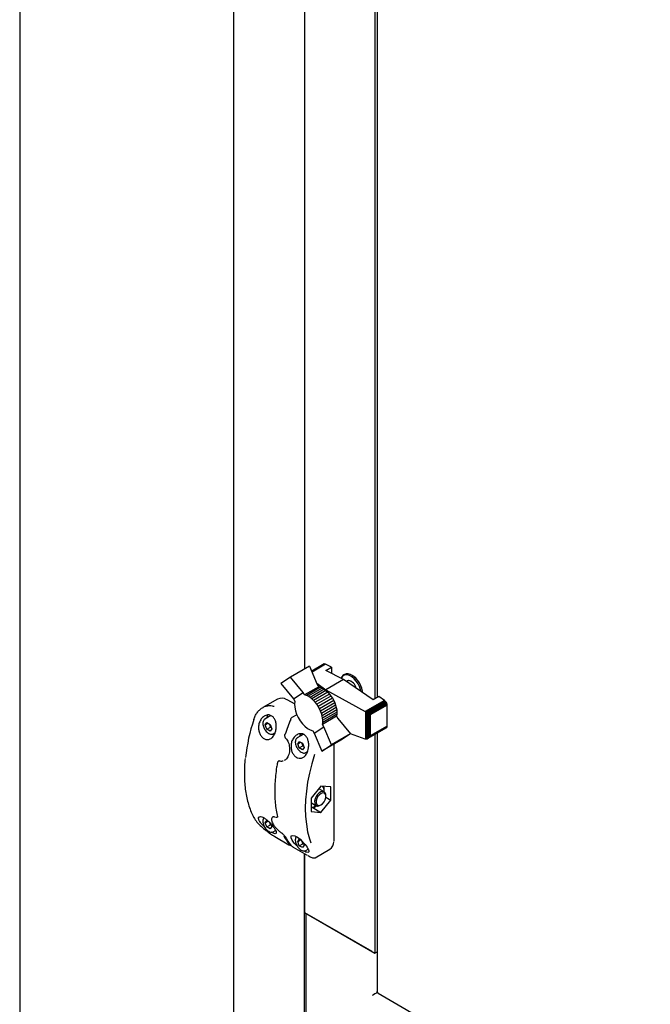
# Model space of a CAD drawing. Units: millimetres. Extents: x 68 to 748, y -3 to 542.
# Drawn here: x 578 to 607, y 93 to 139 of the extents above; entities that cross this region are included whole.
import ezdxf

# ---------------------------------------------------------------- set-up
doc = ezdxf.new("R2010")
doc.units = ezdxf.units.MM

msp = doc.modelspace()

# ---------------------------------------------------------------- linework, layer by layer
at = {"color": 7, "linetype": 'Continuous', "lineweight": 25}
for p, q in [((587.64, 24.681), (587.64, 161.707)), ((577.585, 154.744), (577.585, 80.657)), ((590.955, 144.821), (590.955, 108.819)), ((594.269, 144.404), (594.269, 107.433)), ((594.37, 144.462), (594.37, 107.492)), ((591.201, 108.961), (590.306, 108.444)), ((591.201, 108.961), (591.561, 108.107)), ((591.866, 109.052), (591.301, 108.725)), ((591.891, 109.063), (591.302, 108.723)), ((591.921, 109.061), (591.308, 108.708)), ((591.954, 109.052), (591.318, 108.685)), ((591.891, 109.063), (591.866, 109.052)), ((591.921, 109.061), (591.891, 109.063)), ((591.954, 109.052), (591.921, 109.061)), ((592.227, 108.912), (591.954, 109.052)), ((591.964, 108.76), (592.227, 108.912)), ((592.792, 108.337), (591.964, 108.76)), ((592.227, 108.912), (592.227, 108.625)), ((590.306, 108.444), (589.858, 108.141)), ((589.858, 108.141), (590.447, 107.424)), ((590.897, 107.724), (590.306, 108.444)), ((591.536, 108.166), (591.961, 107.857)), ((592.792, 108.337), (591.961, 107.857)), ((594.185, 107.385), (592.792, 108.337)), ((592.84, 108.568), (592.807, 108.549)), ((592.922, 108.597), (592.84, 108.568)), ((592.914, 108.253), (592.92, 108.259)), ((593.028, 108.282), (592.943, 108.233)), ((590.447, 107.424), (590.897, 107.724)), ((590.964, 107.614), (590.897, 107.724)), ((591.628, 107.997), (590.964, 107.614)), ((591.714, 107.971), (591.051, 107.588)), ((591.797, 107.933), (591.134, 107.55)), ((591.884, 107.88), (591.221, 107.497)), ((591.97, 107.816), (591.307, 107.433)), ((592.054, 107.738), (591.391, 107.355)), ((591.561, 108.107), (591.628, 107.997)), ((591.628, 107.997), (591.714, 107.971)), ((591.714, 107.971), (591.797, 107.933)), ((591.797, 107.933), (591.884, 107.88)), ((591.884, 107.88), (591.97, 107.816)), ((591.961, 107.857), (593.818, 106.826)), ((591.961, 107.857), (591.961, 107.823)), ((591.97, 107.816), (592.054, 107.738)), ((592.054, 107.738), (592.133, 107.651)), ((589.69, 107.416), (589.009, 107.023)), ((590.183, 107.372), (590.15, 107.39)), ((590.499, 107.19), (590.183, 107.372)), ((590.447, 107.424), (590.514, 107.313)), ((591.051, 107.588), (590.964, 107.614)), ((591.134, 107.55), (591.051, 107.588)), ((591.221, 107.497), (591.134, 107.55)), ((591.307, 107.433), (591.221, 107.497)), ((591.391, 107.355), (591.307, 107.433)), ((591.47, 107.268), (591.391, 107.355)), ((592.133, 107.651), (591.47, 107.268)), ((591.543, 107.173), (591.47, 107.268)), ((592.206, 107.556), (591.543, 107.173)), ((592.272, 107.456), (591.609, 107.073)), ((592.333, 107.347), (591.669, 106.964)), ((592.384, 107.237), (591.721, 106.854)), ((592.133, 107.651), (592.206, 107.556)), ((592.206, 107.556), (592.272, 107.456)), ((592.272, 107.456), (592.333, 107.347)), ((592.333, 107.347), (592.384, 107.237)), ((592.384, 107.237), (592.426, 107.126)), ((594.724, 107.348), (593.818, 106.826)), ((594.754, 107.325), (593.855, 106.806)), ((594.784, 107.288), (593.899, 106.777)), ((594.809, 107.252), (593.944, 106.753)), ((594.448, 107.537), (594.185, 107.385)), ((594.724, 107.348), (594.448, 107.537)), ((594.754, 107.325), (594.724, 107.348)), ((594.784, 107.288), (594.754, 107.325)), ((594.809, 107.252), (594.784, 107.288)), ((594.828, 107.209), (594.809, 107.252)), ((591.609, 107.073), (591.543, 107.173)), ((591.669, 106.964), (591.609, 107.073)), ((591.721, 106.854), (591.669, 106.964)), ((591.762, 106.743), (591.721, 106.854)), ((592.426, 107.126), (591.762, 106.743)), ((592.456, 107.016), (591.792, 106.633)), ((592.476, 106.904), (591.813, 106.521)), ((592.483, 106.802), (591.82, 106.419)), ((592.426, 107.126), (592.456, 107.016)), ((592.456, 107.016), (592.476, 106.904)), ((592.476, 106.904), (592.483, 106.802)), ((592.483, 106.802), (592.483, 106.704)), ((593.818, 106.826), (593.823, 106.823)), ((593.823, 106.823), (593.823, 105.537)), ((593.823, 106.823), (593.855, 106.806)), ((593.855, 106.806), (593.864, 106.799)), ((593.864, 106.799), (593.899, 106.777)), ((593.864, 106.799), (593.864, 105.532)), ((593.899, 106.777), (593.905, 106.772)), ((593.905, 106.772), (593.905, 105.54)), ((593.905, 106.772), (593.944, 106.753)), ((594.828, 107.209), (593.988, 106.724)), ((594.839, 107.168), (594.022, 106.697)), ((594.844, 107.127), (594.053, 106.67)), ((594.839, 107.168), (594.828, 107.209)), ((594.844, 107.127), (594.839, 107.168)), ((594.844, 106.143), (594.844, 107.127)), ((589.387, 106.642), (589.1, 106.476)), ((589.118, 106.203), (589.194, 106.312)), ((589.194, 106.312), (589.347, 106.224)), ((590.604, 106.679), (590.372, 106.546)), ((591.792, 106.633), (591.762, 106.743)), ((591.813, 106.521), (591.792, 106.633)), ((592.468, 106.611), (591.805, 106.228)), ((591.805, 106.228), (591.819, 106.321)), ((591.82, 106.419), (591.813, 106.521)), ((592.483, 106.704), (591.819, 106.321)), ((591.819, 106.321), (591.82, 106.419)), ((592.483, 106.704), (592.468, 106.611)), ((592.468, 106.611), (592.534, 106.504)), ((592.534, 106.504), (593.127, 105.785)), ((593.944, 106.753), (593.952, 106.745)), ((593.952, 106.745), (593.952, 105.566)), ((593.952, 106.745), (593.988, 106.724)), ((593.988, 106.724), (593.998, 106.712)), ((593.998, 106.712), (593.998, 105.609)), ((593.998, 106.712), (594.022, 106.697)), ((594.022, 106.697), (594.037, 106.671)), ((594.037, 106.671), (594.037, 105.669)), ((594.037, 106.671), (594.053, 106.67)), ((594.053, 106.67), (594.053, 105.686)), ((589.118, 106.203), (589.25, 106.28)), ((589.194, 106.006), (589.118, 106.203)), ((589.194, 106.006), (589.36, 106.101)), ((589.347, 105.917), (589.194, 106.006)), ((589.347, 106.224), (589.424, 106.026)), ((589.424, 106.026), (589.347, 105.917)), ((589.4, 106.087), (589.36, 106.101)), ((589.498, 105.786), (589.575, 105.83)), ((591.356, 105.928), (591.421, 105.821)), ((591.421, 105.821), (591.87, 106.121)), ((591.87, 106.121), (591.805, 106.228)), ((592.234, 105.269), (591.87, 106.121)), ((594.809, 106.059), (593.944, 105.56)), ((594.828, 106.08), (593.988, 105.595)), ((594.839, 106.108), (594.022, 105.637)), ((594.844, 106.143), (594.053, 105.686)), ((594.809, 106.059), (594.828, 106.08)), ((594.828, 106.08), (594.839, 106.108)), ((594.839, 106.108), (594.844, 106.143)), ((590.071, 105.587), (590.072, 105.587)), ((590.907, 105.759), (590.625, 105.596)), ((590.643, 105.323), (590.719, 105.432)), ((590.643, 105.323), (590.775, 105.399)), ((590.719, 105.432), (590.872, 105.343)), ((591.421, 105.821), (591.783, 104.969)), ((592.676, 105.484), (591.783, 104.969)), ((593.127, 105.785), (592.234, 105.269)), ((593.127, 105.785), (592.676, 105.484)), ((593.818, 105.538), (593.123, 105.79)), ((593.823, 105.537), (593.818, 105.538)), ((593.855, 105.531), (593.823, 105.537)), ((593.864, 105.532), (593.855, 105.531)), ((593.899, 105.537), (593.864, 105.532)), ((593.905, 105.54), (593.899, 105.537)), ((593.944, 105.56), (593.905, 105.54)), ((593.952, 105.566), (593.944, 105.56)), ((593.988, 105.595), (593.952, 105.566)), ((593.998, 105.609), (593.988, 105.595)), ((594.022, 105.637), (593.998, 105.609)), ((594.037, 105.669), (594.022, 105.637)), ((594.053, 105.686), (594.037, 105.669)), ((594.269, 105.748), (594.269, 95.491)), ((594.37, 105.806), (594.37, 93.69)), ((590.719, 105.126), (590.643, 105.323)), ((590.719, 105.126), (590.885, 105.221)), ((590.872, 105.037), (590.719, 105.126)), ((590.872, 105.343), (590.949, 105.146)), ((590.949, 105.146), (590.872, 105.037)), ((590.925, 105.207), (590.885, 105.221)), ((591.023, 104.906), (591.103, 104.952)), ((591.783, 104.969), (592.234, 105.269)), ((592.361, 100.814), (592.361, 105.302)), ((589.765, 104.522), (589.742, 104.509)), ((589.795, 104.52), (589.794, 104.52)), ((590.028, 104.548), (590.047, 104.557)), ((590.056, 104.563), (590.041, 104.556)), ((591.737, 103.335), (591.273, 102.758)), ((591.889, 103.062), (591.659, 103.194)), ((592.201, 103.293), (591.737, 103.335)), ((592.201, 102.675), (592.201, 103.293)), ((591.273, 102.758), (591.273, 102.139)), ((591.737, 102.097), (592.201, 102.675)), ((591.964, 102.811), (592.201, 102.675)), ((591.966, 102.848), (591.966, 102.89)), ((591.273, 102.552), (591.284, 102.544)), ((591.273, 102.32), (591.421, 102.324)), ((591.273, 102.139), (591.737, 102.097)), ((591.284, 102.544), (591.514, 102.412)), ((591.348, 102.322), (591.737, 102.097)), ((591.421, 102.324), (591.516, 102.407)), ((591.701, 102.431), (591.737, 102.451)), ((589.118, 101.61), (589.194, 101.719)), ((589.118, 101.61), (589.25, 101.687)), ((589.194, 101.719), (589.278, 101.671)), ((589.473, 101.881), (589.464, 101.878)), ((589.595, 101.88), (589.616, 101.874)), ((589.684, 101.877), (589.695, 101.884)), ((589.194, 101.413), (589.118, 101.61)), ((589.194, 101.413), (589.36, 101.508)), ((589.347, 101.324), (589.194, 101.413)), ((589.36, 101.508), (589.331, 101.618)), ((589.424, 101.433), (589.347, 101.324)), ((589.4, 101.494), (589.36, 101.508)), ((589.366, 101.583), (589.424, 101.433)), ((589.498, 101.193), (589.601, 101.252)), ((589.57, 100.963), (590.233, 100.58)), ((590.643, 100.73), (590.719, 100.839)), ((590.643, 100.73), (590.775, 100.806)), ((590.719, 100.839), (590.799, 100.792)), ((590.432, 100.466), (591.095, 100.083)), ((590.719, 100.533), (590.643, 100.73)), ((590.719, 100.533), (590.885, 100.628)), ((590.872, 100.444), (590.719, 100.533)), ((590.885, 100.628), (590.855, 100.739)), ((590.949, 100.553), (590.872, 100.444)), ((590.925, 100.614), (590.885, 100.628)), ((590.891, 100.702), (590.949, 100.553)), ((591.023, 100.313), (591.127, 100.372)), ((591.471, 99.972), (592.153, 100.365)), ((590.955, 100.164), (590.955, 97.405)), ((590.955, 81.622), (590.955, 100.164)), ((590.955, 97.405), (594.269, 95.491)), ((591.032, 97.36), (591.032, 91.817)), ((594.137, 95.568), (591.087, 97.328)), ((594.269, 95.491), (594.37, 95.549)), ((594.402, 93.654), (594.408, 93.658)), ((594.417, 93.609), (628.409, 73.986))]:
    msp.add_line(p, q, dxfattribs=at)
at = {"color": 7, "linetype": 'Continuous', "lineweight": 25, "flags": 128}
for points in [[(592.737, 108.463), (592.732, 108.456), (592.693, 108.387)], [(593.612, 107.776), (593.594, 107.861), (593.546, 107.999), (593.477, 108.135), (593.392, 108.26), (593.295, 108.369), (593.19, 108.456), (593.082, 108.516), (592.977, 108.547), (592.881, 108.547), (592.798, 108.517), (592.766, 108.493)], [(593.687, 107.725), (593.68, 107.789), (593.648, 107.926), (593.594, 108.065), (593.522, 108.199), (593.434, 108.321), (593.335, 108.427), (593.229, 108.51), (593.122, 108.568), (593.018, 108.598), (592.922, 108.597)], [(590.514, 107.313), (590.498, 107.178), (590.506, 107.029), (590.538, 106.87), (590.592, 106.707), (590.667, 106.548), (590.759, 106.396), (590.866, 106.257), (590.984, 106.138), (591.107, 106.041), (591.233, 105.97), (591.356, 105.928)], [(589.214, 106.568), (589.223, 106.618), (589.241, 106.67)], [(590.037, 105.759), (590.037, 105.76), (590.04, 105.762), (590.043, 105.763), (590.048, 105.764)], [(590.794, 105.789), (590.775, 105.738), (590.764, 105.676)], [(591.432, 104.813), (591.301, 104.377), (591.194, 103.945), (591.11, 103.518), (591.05, 103.098), (591.013, 102.689), (591.001, 102.291), (591.013, 101.908), (591.05, 101.54), (591.11, 101.19), (591.194, 100.86), (591.257, 100.67)], [(591.935, 103.017), (591.884, 103.064), (591.816, 103.079), (591.737, 103.061), (591.654, 103.011), (591.576, 102.934), (591.509, 102.838), (591.462, 102.732), (591.438, 102.626), (591.44, 102.532), (591.467, 102.457)], [(591.659, 103.194), (591.652, 103.198), (591.633, 103.205)], [(591.939, 102.958), (591.89, 103.002), (591.822, 103.011), (591.744, 102.985), (591.665, 102.926), (591.595, 102.842), (591.542, 102.743), (591.512, 102.64), (591.51, 102.547), (591.535, 102.474)], [(591.535, 102.474), (591.584, 102.43), (591.652, 102.421), (591.73, 102.447), (591.809, 102.506), (591.879, 102.59), (591.932, 102.689), (591.961, 102.792), (591.964, 102.885), (591.939, 102.958)], [(591.966, 102.89), (591.962, 102.942), (591.935, 103.017)], [(589.614, 101.875), (589.615, 101.875), (589.616, 101.875)], [(589.566, 100.967), (589.568, 100.964), (589.57, 100.963)], [(590.619, 100.524), (590.605, 100.535), (590.484, 100.659), (590.385, 100.791), (590.332, 100.91), (590.342, 100.99), (590.406, 101.019), (590.506, 100.996), (590.626, 100.933), (590.752, 100.838), (590.875, 100.72), (590.987, 100.591), (591.08, 100.46), (591.119, 100.392), (591.119, 100.392)], [(590.432, 100.466), (590.43, 100.467), (590.428, 100.469)], [(591.095, 100.083), (591.093, 100.084), (591.091, 100.086)]]:
    msp.add_lwpolyline(points, dxfattribs=at)
at = {"color": 7, "linetype": 'Continuous', "lineweight": 25}
for centre, radius, start, end in [((592.953, 108.312), 0.278, 121.5719, 163.5572), ((593.053, 108.111), 0.171, 55.1462, 132.3976), ((592.898, 107.794), 0.515, 14.5302, 76.279), ((592.648, 107.643), 1.044, 4.4398, 58.0278), ((589.882, 107), 0.458, 57.9769, 114.7085), ((597.006, 103.684), 8.87, 161.7706, 173.6198), ((600.184, 102.334), 10.7, 157.2967, 161.3055), ((591.081, 105.65), 0.344, 156.5378, 178.2472), ((591.52, 103.113), 0.363, 352.6132, 36.3413), ((591.277, 102.722), 0.381, 269.4195, 306.8207), ((591.598, 102.563), 0.168, 219.1923, 307.922), ((588.598, 101.885), 0.029, 207.6402, 240.7785), ((592.404, 102.328), 2.762, 208.8616, 218.8015), ((592.471, 102.29), 2.762, 208.8616, 218.8015), ((591.905, 100.728), 0.439, 304.3594, 359.3908)]:
    msp.add_arc(centre, radius, start, end, dxfattribs=at)
msp.add_ellipse((594.269, 93.578), major_axis=(0.187, 0.108), ratio=0.00007, start_param=0.785358, end_param=2.356154, dxfattribs=at)
for points, knots in [([(588.581, 106.459), (588.601, 106.515), (588.643, 106.63), (588.736, 106.779), (588.849, 106.909), (588.978, 107.011), (589.122, 107.083), (589.296, 107.122), (589.442, 107.114), (589.525, 107.075), (589.54, 107.067)], [0, 0, 0, 0, 0.127066, 0.257915, 0.385007, 0.515929, 0.641302, 0.771402, 0.957803, 1, 1, 1, 1]), ([(588.839, 106.301), (588.866, 106.365), (588.92, 106.493), (589.061, 106.624), (589.221, 106.684), (589.37, 106.664), (589.488, 106.584), (589.572, 106.464), (589.626, 106.308), (589.644, 106.121), (589.618, 105.917), (589.544, 105.725), (589.429, 105.582), (589.291, 105.51), (589.151, 105.511), (589.022, 105.573), (588.915, 105.685), (588.838, 105.835), (588.799, 106.011), (588.803, 106.173), (588.829, 106.267), (588.839, 106.301)], [0, 0, 0, 0, 0.062075, 0.124197, 0.184163, 0.237118, 0.283463, 0.32792, 0.375089, 0.427827, 0.486612, 0.548764, 0.609682, 0.66625, 0.718374, 0.767607, 0.815701, 0.86421, 0.914563, 0.968083, 1, 1, 1, 1]), ([(589.101, 106.476), (589.083, 106.463), (589.046, 106.435), (589.012, 106.366), (589.008, 106.308), (589.006, 106.277)], [0, 0, 0, 0, 0.3199462, 0.6395728, 1, 1, 1, 1]), ([(590.373, 106.546), (590.361, 106.537), (590.335, 106.519), (590.313, 106.487), (590.305, 106.466), (590.304, 106.462)], [0, 0, 0, 0, 0.400488, 0.900217, 1, 1, 1, 1]), ([(589.006, 106.277), (589.006, 106.261), (589.008, 106.213), (589.028, 106.129), (589.064, 106.041), (589.096, 105.992), (589.109, 105.974)], [0, 0, 0, 0, 0.169052, 0.487818, 0.80606, 1, 1, 1, 1]), ([(589.109, 105.974), (589.116, 105.962), (589.142, 105.919), (589.201, 105.858), (589.28, 105.799), (589.36, 105.766), (589.433, 105.762), (589.48, 105.771), (589.497, 105.785), (589.497, 105.785)], [0, 0, 0, 0, 0.074582, 0.266376, 0.459504, 0.654834, 0.829735, 0.997956, 1, 1, 1, 1]), ([(589.36, 106.101), (589.353, 106.142), (589.345, 106.193), (589.32, 106.234), (589.316, 106.242)], [0, 0, 0, 0, 0.806491, 1, 1, 1, 1]), ([(590.039, 105.759), (590.034, 105.744), (590.024, 105.711), (590.03, 105.658), (590.046, 105.614), (590.065, 105.596), (590.072, 105.589)], [0, 0, 0, 0, 0.255037, 0.553292, 0.830027, 1, 1, 1, 1]), ([(590.071, 105.586), (590.073, 105.584), (590.102, 105.562), (590.148, 105.496), (590.202, 105.393), (590.239, 105.271), (590.257, 105.159), (590.256, 105.089), (590.256, 105.064)], [0, 0, 0, 0, 0.018151, 0.225766, 0.434291, 0.648721, 0.871271, 1, 1, 1, 1]), ([(591.119, 104.985), (591.094, 104.924), (591.045, 104.802), (590.923, 104.679), (590.784, 104.624), (590.645, 104.64), (590.52, 104.715), (590.419, 104.836), (590.35, 104.992), (590.321, 105.174), (590.339, 105.366), (590.409, 105.551), (590.53, 105.703), (590.685, 105.791), (590.843, 105.8), (590.973, 105.739), (591.069, 105.632), (591.134, 105.489), (591.166, 105.314), (591.16, 105.137), (591.131, 105.03), (591.119, 104.985)], [0, 0, 0, 0, 0.059076, 0.11829, 0.17373, 0.22504, 0.273866, 0.321921, 0.37072, 0.421674, 0.476056, 0.534574, 0.596377, 0.657859, 0.713712, 0.762073, 0.806617, 0.852343, 0.902811, 0.959489, 1, 1, 1, 1]), ([(590.626, 105.596), (590.607, 105.583), (590.571, 105.555), (590.537, 105.485), (590.533, 105.428), (590.53, 105.397)], [0, 0, 0, 0, 0.3199462, 0.6395728, 1, 1, 1, 1]), ([(590.53, 105.397), (590.531, 105.381), (590.533, 105.333), (590.553, 105.248), (590.588, 105.16), (590.621, 105.112), (590.633, 105.094)], [0, 0, 0, 0, 0.169052, 0.487818, 0.80606, 1, 1, 1, 1]), ([(590.256, 105.064), (590.256, 105.044), (590.258, 104.979), (590.24, 104.873), (590.204, 104.753), (590.15, 104.653), (590.096, 104.585), (590.058, 104.562), (590.046, 104.555)], [0, 0, 0, 0, 0.088155, 0.294696, 0.500081, 0.703167, 0.901844, 1, 1, 1, 1]), ([(590.633, 105.094), (590.641, 105.082), (590.667, 105.039), (590.726, 104.978), (590.804, 104.919), (590.885, 104.885), (590.957, 104.882), (591.005, 104.89), (591.022, 104.905), (591.022, 104.905)], [0, 0, 0, 0, 0.074582, 0.266376, 0.459504, 0.654834, 0.829735, 0.997956, 1, 1, 1, 1]), ([(590.885, 105.221), (590.878, 105.262), (590.87, 105.313), (590.845, 105.354), (590.84, 105.362)], [0, 0, 0, 0, 0.806491, 1, 1, 1, 1]), ([(588.175, 104.629), (588.164, 104.507), (588.141, 104.258), (588.134, 103.893), (588.145, 103.534), (588.178, 103.189), (588.232, 102.859), (588.307, 102.546), (588.402, 102.251), (588.494, 102.028), (588.555, 101.906), (588.573, 101.871)], [0, 0, 0, 0, 0.114171, 0.233766, 0.353375, 0.472993, 0.592611, 0.712213, 0.83178, 0.951286, 1, 1, 1, 1]), ([(589.742, 104.508), (589.734, 104.503), (589.715, 104.49), (589.696, 104.461), (589.693, 104.437), (589.691, 104.427)], [0, 0, 0, 0, 0.3087945, 0.712896, 1, 1, 1, 1]), ([(589.755, 104.515), (589.762, 104.519), (589.773, 104.526), (589.789, 104.52), (589.795, 104.518)], [0, 0, 0, 0, 0.631544, 1, 1, 1, 1]), ([(589.795, 104.522), (589.798, 104.52), (589.832, 104.505), (589.891, 104.502), (589.943, 104.514), (589.963, 104.519)], [0, 0, 0, 0, 0.055439, 0.630325, 1, 1, 1, 1]), ([(589.689, 104.428), (589.677, 104.358), (589.642, 104.157), (589.599, 103.829), (589.568, 103.447), (589.559, 103.076), (589.57, 102.717), (589.603, 102.372), (589.646, 102.103), (589.679, 101.952), (589.69, 101.905)], [0, 0, 0, 0, 0.075551, 0.219111, 0.362708, 0.506324, 0.649958, 0.793602, 0.937246, 1, 1, 1, 1]), ([(591.888, 103.062), (591.889, 103.108), (591.892, 103.19), (591.878, 103.282), (591.872, 103.323)], [0, 0, 0, 0, 0.549348, 1, 1, 1, 1]), ([(588.584, 101.859), (588.627, 101.789), (588.712, 101.653), (588.919, 101.441), (589.141, 101.253), (589.366, 101.089), (589.499, 101.007), (589.566, 100.967)], [0, 0, 0, 0, 0.233367, 0.454357, 0.64519, 0.82246, 1, 1, 1, 1]), ([(588.839, 101.708), (588.823, 101.746), (588.792, 101.821), (588.818, 101.889), (588.892, 101.907), (589.002, 101.874), (589.128, 101.8), (589.257, 101.695), (589.382, 101.571), (589.493, 101.436), (589.58, 101.305), (589.634, 101.192), (589.643, 101.115), (589.596, 101.09), (589.51, 101.112), (589.432, 101.156), (589.402, 101.174)], [0, 0, 0, 0, 0.078715, 0.157612, 0.231482, 0.299848, 0.364905, 0.428935, 0.493955, 0.561848, 0.634308, 0.712279, 0.794626, 0.876547, 0.950966, 1, 1, 1, 1]), ([(589.133, 101.369), (589.131, 101.37), (589.083, 101.409), (588.995, 101.497), (588.895, 101.613), (588.855, 101.68), (588.839, 101.708)], [0, 0, 0, 0, 0.01345, 0.350641, 0.729334, 1, 1, 1, 1]), ([(589.052, 101.84), (589.051, 101.839), (589.033, 101.823), (589.014, 101.771), (589.008, 101.714), (589.006, 101.684)], [0, 0, 0, 0, 0.017837, 0.479456, 1, 1, 1, 1]), ([(589.006, 101.684), (589.006, 101.668), (589.008, 101.62), (589.028, 101.536), (589.064, 101.448), (589.096, 101.399), (589.109, 101.381)], [0, 0, 0, 0, 0.169052, 0.487818, 0.80606, 1, 1, 1, 1]), ([(589.484, 101.893), (589.477, 101.889), (589.45, 101.877), (589.422, 101.832), (589.41, 101.77), (589.419, 101.695), (589.451, 101.608), (589.506, 101.511), (589.58, 101.411), (589.669, 101.312), (589.765, 101.223), (589.84, 101.161), (589.88, 101.135), (589.888, 101.13)], [0, 0, 0, 0, 0.036297, 0.12866, 0.217975, 0.316699, 0.426072, 0.539045, 0.651562, 0.762338, 0.869828, 0.973946, 1, 1, 1, 1]), ([(589.464, 101.883), (589.466, 101.885), (589.473, 101.893), (589.502, 101.898), (589.537, 101.9), (589.562, 101.891), (589.564, 101.891)], [0, 0, 0, 0, 0.097465, 0.540483, 0.965612, 1, 1, 1, 1]), ([(589.615, 101.876), (589.625, 101.873), (589.644, 101.866), (589.669, 101.869), (589.68, 101.876), (589.683, 101.878)], [0, 0, 0, 0, 0.455684, 0.855215, 1, 1, 1, 1]), ([(589.689, 101.906), (589.69, 101.904), (589.693, 101.894), (589.692, 101.881), (589.692, 101.881), (589.692, 101.881)], [0, 0, 0, 0, 0.07573, 0.600821, 1, 1, 1, 1]), ([(589.109, 101.381), (589.116, 101.369), (589.142, 101.326), (589.201, 101.265), (589.28, 101.206), (589.36, 101.173), (589.433, 101.169), (589.48, 101.177), (589.497, 101.192), (589.497, 101.192)], [0, 0, 0, 0, 0.074582, 0.266376, 0.459504, 0.654834, 0.829735, 0.997956, 1, 1, 1, 1]), ([(589.885, 101.134), (589.9, 101.122), (589.932, 101.099), (589.977, 101.055), (590.018, 101.009), (590.041, 100.976), (590.05, 100.96), (590.052, 100.957)], [0, 0, 0, 0, 0.223859, 0.447717, 0.684239, 0.942914, 1, 1, 1, 1]), ([(590.576, 100.959), (590.576, 100.959), (590.558, 100.943), (590.538, 100.891), (590.533, 100.834), (590.53, 100.804)], [0, 0, 0, 0, 0.01647, 0.478731, 1, 1, 1, 1]), ([(590.53, 100.804), (590.531, 100.788), (590.533, 100.74), (590.553, 100.655), (590.588, 100.567), (590.621, 100.519), (590.633, 100.501)], [0, 0, 0, 0, 0.169052, 0.487818, 0.80606, 1, 1, 1, 1]), ([(592.356, 100.744), (592.357, 100.749), (592.361, 100.771), (592.361, 100.795), (592.361, 100.814)], [0, 0, 0, 0, 0.2393756, 1, 1, 1, 1]), ([(590.233, 100.581), (590.241, 100.576), (590.257, 100.568), (590.275, 100.562), (590.293, 100.561), (590.307, 100.564), (590.313, 100.568), (590.314, 100.569)], [0, 0, 0, 0, 0.331408, 0.590181, 0.78385, 0.971298, 1, 1, 1, 1]), ([(590.318, 100.56), (590.325, 100.552), (590.336, 100.539), (590.36, 100.518), (590.383, 100.499), (590.407, 100.482), (590.421, 100.473), (590.428, 100.469)], [0, 0, 0, 0, 0.261986, 0.474099, 0.656874, 0.828343, 1, 1, 1, 1]), ([(590.633, 100.501), (590.641, 100.489), (590.667, 100.446), (590.726, 100.385), (590.804, 100.326), (590.885, 100.292), (590.957, 100.289), (591.005, 100.297), (591.022, 100.312), (591.022, 100.312)], [0, 0, 0, 0, 0.074582, 0.266376, 0.459504, 0.654834, 0.829735, 0.997956, 1, 1, 1, 1]), ([(591.119, 100.392), (591.136, 100.354), (591.17, 100.277), (591.156, 100.219), (591.09, 100.215), (591.004, 100.246), (590.943, 100.284), (590.927, 100.294)], [0, 0, 0, 0, 0.243446, 0.487076, 0.722248, 0.929927, 1, 1, 1, 1]), ([(591.123, 100.068), (591.14, 100.058), (591.193, 100.028), (591.267, 99.994), (591.348, 99.964), (591.408, 99.956), (591.453, 99.958), (591.468, 99.972), (591.47, 99.974)], [0, 0, 0, 0, 0.105558, 0.320075, 0.541596, 0.779574, 0.968775, 1, 1, 1, 1]), ([(594.417, 93.609), (594.417, 93.609), (594.41, 93.609), (594.404, 93.625), (594.407, 93.647), (594.408, 93.658)], [0, 0, 0, 0, 0.000102, 0.500051, 1, 1, 1, 1])]:
    msp.add_open_spline(points, degree=3, knots=knots, dxfattribs=at)
msp.add_open_spline([(594.408, 93.658), (594.397, 93.662), (594.375, 93.671), (594.372, 93.684), (594.37, 93.69)], degree=3, dxfattribs=at)

doc.saveas('drawing.dxf')
